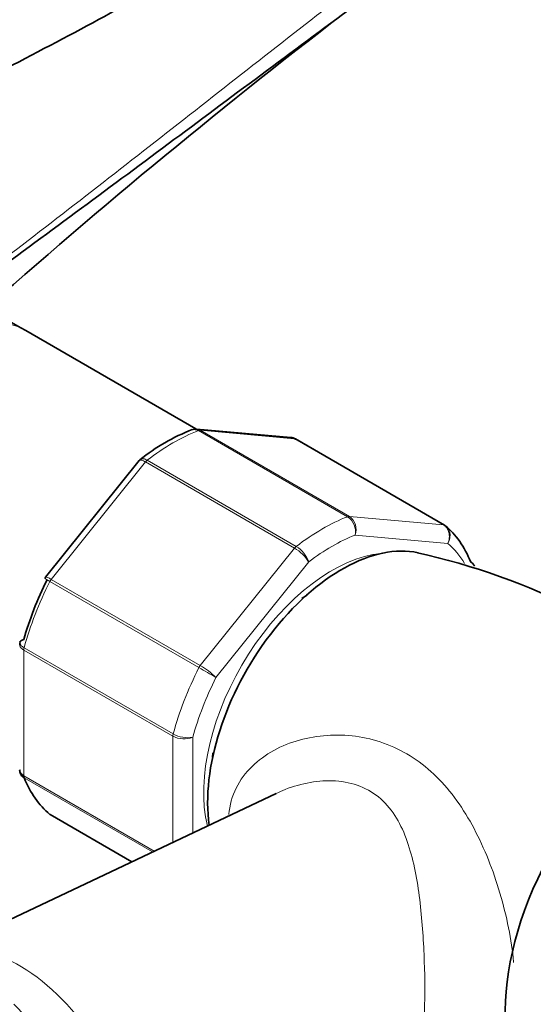
# Model space of a CAD drawing. Units: millimetres. Extents: x 0 to 1484, y 0 to 2739.
# Drawn here: x 1224 to 1261, y 771 to 841 of the extents above; entities that cross this region are included whole.
import ezdxf
from ezdxf import colors
from ezdxf.entities.mleader import LeaderData, LeaderLine
from ezdxf.math import Vec2, Vec3

# ---------------------------------------------------------------- set-up
doc = ezdxf.new("R2010")
doc.units = ezdxf.units.MM
doc.layers.add('DV6_Défaut', color=7, linetype='Continuous')
doc.layers.add('Défaut', color=7, linetype='Continuous')

# ---------------------------------------------------------------- blocks, each defined once
blk = doc.blocks.new('_DOT')
at = {"color": 0}
blk.add_line((0, 0), (-1, 0), dxfattribs=at)
at = {"color": 0, "const_width": 0.333}
blk.add_lwpolyline([(-0.1665, 0, 1), (0.1665, 0, 1)], format="xyb", close=True, dxfattribs=at)
blk = doc.blocks.new('SE5')
at = {"layer": 'DV6_Défaut', "color": 7, "linetype": 'Continuous', "lineweight": 35}
for p, q in [((1236.727, 812.356), (1224.618, 819.347)), ((1243.478, 811.745), (1236.777, 812.343)), ((1254.426, 805.513), (1243.82, 811.637)), ((1232.691, 810.102), (1226.029, 801.815)), ((1232.787, 810.194), (1232.698, 810.097)), ((1242.438, 786.454), (1219.712, 775.694)), ((1226.358, 784.944), (1232.167, 781.591))]:
    blk.add_line(p, q, dxfattribs=at)
at = {"layer": 'DV6_Défaut', "color": 7, "linetype": 'Continuous', "lineweight": 18}
for p, q in [((1247.525, 806.115), (1236.919, 812.239)), ((1243.746, 811.659), (1237.038, 812.259)), ((1237.038, 812.259), (1247.645, 806.135)), ((1254.353, 805.536), (1243.746, 811.659)), ((1233.14, 810.008), (1226.432, 801.663)), ((1243.746, 803.884), (1233.14, 810.008)), ((1233.259, 810.126), (1243.866, 804.003)), ((1247.645, 806.135), (1254.353, 805.536)), ((1254.65, 804.221), (1248.055, 804.81)), ((1237.038, 795.539), (1243.746, 803.884)), ((1244.751, 802.903), (1238.155, 794.698)), ((1236.941, 795.388), (1226.335, 801.512)), ((1226.432, 801.663), (1237.038, 795.539)), ((1224.482, 796.639), (1224.482, 787.695)), ((1235.089, 790.515), (1224.482, 796.639)), ((1224.505, 796.796), (1235.112, 790.673)), ((1235.089, 782.974), (1235.089, 790.515)), ((1236.503, 790.44), (1236.503, 783.644)), ((1224.482, 787.695), (1233.754, 782.342)), ((1233.641, 782.289), (1224.505, 787.564)), ((1226.335, 784.961), (1232.17, 781.592))]:
    blk.add_line(p, q, dxfattribs=at)
at = {"layer": 'DV6_Défaut', "color": 7, "linetype": 'Continuous', "lineweight": 35}
for centre, radius, start, end in [((1537.96, 463.175), 477.421, 127.63634, 131.81184), ((1241.896, 798.584), 14.76, 111.58985, 128.3204), ((1243.497, 811.228), 0.507, 51.53748, 93.77378), ((1242.477, 757.381), 47.235, 48.27493, 77.76585), ((1226.128, 801.693), 0.152, 128.24881, 169.2094), ((1224.415, 797.075), 0.222, 150.04407, 193.64595), ((1224.578, 788.059), 0.383, 169.94089, 212.4726)]:
    blk.add_arc(centre, radius, start, end, dxfattribs=at)
at = {"layer": 'DV6_Défaut', "color": 7, "linetype": 'Continuous', "lineweight": 18}
for centre, radius, start, end in [((1246.789, 805.057), 1.289, 348.98561, 55.19275), ((1246.97, 805.2), 1.153, 340.23628, 54.15765), ((1242.804, 802.242), 2.056, 18.74081, 58.88906), ((1242.265, 801.364), 2.923, 31.7638, 59.55895), ((1275.58, 861.92), 76.938, 239.85419, 240.89409), ((1234.096, 790.47), 5.861, 46.16996, 59.87244), ((1236.14, 792.547), 2.138, 241.24435, 279.77504), ((1235.878, 792.013), 1.693, 242.23141, 291.68362)]:
    blk.add_arc(centre, radius, start, end, dxfattribs=at)
for centre, major_axis, start_param, end_param in [((1218.118, 808.089), (6.5, 11.258), 0, 0.557112), ((1235.089, 798.291), (8, 13.856), 0.62297, 0.947827), ((1236.861, 811.803), (0.25, 0.433), 0.261799, 0.62297), ((1233.317, 809.756), (0.25, 0.433), 0.947827, 1.308997), ((1245.696, 792.167), (8, 13.856), 0.62297, 0.947827), ((1247.468, 805.679), (0.25, 0.433), 0.261799, 0.62297), ((1254.176, 805.08), (-0.25, -0.433), 3.141593, 3.403392), ((1246.403, 791.759), (7.5, 12.99), 0.629007, 0.941789), ((1243.923, 803.633), (0.25, 0.433), 0.947827, 1.308997), ((1246.403, 791.759), (7.5, 12.99), 5.971551, 6.177777), ((1246.403, 791.759), (-6.45, -11.172), 3.53065, 5.738136), ((1235.089, 798.291), (-8, -13.856), 4.81176, 5.136617), ((1226.608, 801.411), (0.25, 0.433), 1.308997, 1.670167), ((1224.836, 796.843), (-0.25, -0.433), 5.136617, 5.497787), ((1245.696, 792.167), (-8, -13.856), 4.81176, 5.136617), ((1237.215, 795.288), (0.25, 0.433), 1.308997, 1.670167), ((1246.403, 791.759), (-7.5, -12.99), 4.817798, 5.130579), ((1235.443, 790.719), (-0.25, -0.433), 5.136617, 5.497787), ((1224.836, 787.899), (-0.25, -0.433), 5.497787, 5.858958), ((1224.127, 764.201), (6.152, -10.655), 0.14341, 2.894314)]:
    blk.add_ellipse(centre, major_axis=major_axis, ratio=0.57735, start_param=start_param, end_param=end_param, dxfattribs=at)
at = {"layer": 'DV6_Défaut', "color": 7, "linetype": 'Continuous', "lineweight": 35}
for centre, major_axis, start_param, end_param in [((1243.57, 811.204), (-0.25, -0.433), 3.141593, 3.403392), ((1254.176, 805.08), (-0.25, -0.433), 3.042222, 3.141593), ((1245.696, 792.167), (8, 13.856), 5.858958, 6.183814), ((1247.11, 791.35), (6.75, 11.691), 0.180922, 2.511482), ((1234.382, 798.699), (-7.5, -12.99), 4.817798, 5.130579), ((1244.635, 792.779), (-4.75, -8.227), 3.926991, 3.981445), ((1270.586, 777.797), (-8.375, -14.506), 3.150982, 6.272643), ((1244.635, 792.779), (-4.75, -8.227), -0.839714, -0.800551), ((1235.089, 798.291), (-8, -13.856), 5.858958, 6.183814), ((1226.608, 785.377), (0.25, 0.433), 3.042222, 3.141593), ((1220.041, 761.842), (-7.684, 13.309), 4.27832, 5.146458)]:
    blk.add_ellipse(centre, major_axis=major_axis, ratio=0.57735, start_param=start_param, end_param=end_param, dxfattribs=at)
at = {"layer": 'DV6_Défaut', "color": 7, "linetype": 'Continuous', "lineweight": 18}
for points, knots in [([(1205.083, 811.011), (1209.659, 814.316), (1214.139, 817.645), (1223.008, 824.355), (1227.396, 827.738), (1233.958, 832.85), (1236.141, 834.56), (1240.512, 837.983), (1242.699, 839.695), (1247.107, 843.104), (1249.327, 844.8), (1253.862, 848.15), (1256.179, 849.803), (1258.578, 851.427)], [0, 0, 0, 0, 0.25, 0.25, 0.5, 0.5, 0.625, 0.625, 0.75, 0.75, 0.875, 0.875, 1, 1, 1, 1]), ([(1232.787, 810.197), (1232.795, 810.203), (1232.803, 810.208), (1232.86, 810.239), (1232.925, 810.245), (1233.079, 810.215), (1233.166, 810.18), (1233.259, 810.126)], [0, 0, 0, 0, 0.08188, 0.08188, 0.54094, 0.54094, 1, 1, 1, 1]), ([(1233.14, 810.008), (1233.046, 810.062), (1232.962, 810.1), (1232.821, 810.141), (1232.764, 810.144), (1232.712, 810.123), (1232.7, 810.114), (1232.691, 810.103)], [0, 0, 0, 0, 0.418043, 0.418043, 0.836086, 0.836086, 1, 1, 1, 1]), ([(1254.65, 804.221), (1254.703, 804.339), (1254.739, 804.47), (1254.767, 804.728), (1254.76, 804.86), (1254.706, 805.102), (1254.658, 805.215), (1254.528, 805.405), (1254.447, 805.482), (1254.353, 805.536)], [0, 0, 0, 0, 0.25, 0.25, 0.5, 0.5, 0.75, 0.75, 1, 1, 1, 1]), ([(1254.45, 805.497), (1254.543, 805.443), (1254.622, 805.367), (1254.743, 805.181), (1254.783, 805.071), (1254.82, 804.835), (1254.816, 804.708), (1254.765, 804.46), (1254.716, 804.334), (1254.65, 804.221)], [0, 0, 0, 0, 0.25, 0.25, 0.5, 0.5, 0.75, 0.75, 1, 1, 1, 1]), ([(1226.335, 801.512), (1226.241, 801.566), (1226.163, 801.612), (1226.042, 801.682), (1226.001, 801.706), (1225.975, 801.722), (1225.971, 801.725), (1225.971, 801.725)], [0, 0, 0, 0, 0.412463, 0.412463, 0.824927, 0.824927, 1, 1, 1, 1]), ([(1226.029, 801.815), (1226.033, 801.82), (1226.041, 801.824), (1226.079, 801.827), (1226.127, 801.814), (1226.257, 801.759), (1226.338, 801.717), (1226.432, 801.663)], [0, 0, 0, 0, 0.1639142, 0.1639142, 0.5819571, 0.5819571, 1, 1, 1, 1]), ([(1224.482, 796.639), (1224.389, 796.693), (1224.315, 796.755), (1224.216, 796.887), (1224.19, 796.956), (1224.189, 797.024)], [0, 0, 0, 0, 0.5023181, 0.5023181, 1, 1, 1, 1]), ([(1224.212, 797.189), (1224.207, 797.172), (1224.205, 797.155), (1224.208, 797.084), (1224.235, 797.025), (1224.338, 796.908), (1224.412, 796.85), (1224.505, 796.796)], [0, 0, 0, 0, 0.139226, 0.139226, 0.569613, 0.569613, 1, 1, 1, 1]), ([(1239.07, 784.942), (1239.077, 785.024), (1239.085, 785.105), (1239.269, 786.526), (1239.954, 787.685), (1241.841, 789.391), (1243.05, 789.979), (1245.615, 790.623), (1247.001, 790.687), (1249.69, 790.257), (1251.011, 789.754), (1253.355, 788.216), (1254.405, 787.166), (1256.177, 784.702), (1256.923, 783.272), (1258.148, 780.212), (1258.642, 778.55), (1259.138, 776.062), (1259.258, 775.252), (1259.329, 774.467), (1259.33, 774.454), (1259.331, 774.442)], [0, 0, 0, 0, 0.0079904, 0.0079904, 0.1401175, 0.1401175, 0.2722446, 0.2722446, 0.4043718, 0.4043718, 0.5364989, 0.5364989, 0.668626, 0.668626, 0.8007531, 0.8007531, 0.9328802, 0.9328802, 0.9989438, 0.9989438, 1, 1, 1, 1]), ([(1252.49, 768.885), (1252.611, 768.968), (1252.702, 769.12), (1252.841, 769.566), (1252.89, 769.839), (1252.963, 770.533), (1252.988, 770.958), (1253.029, 772.41), (1253.017, 773.662), (1252.9, 776.378), (1252.797, 777.808), (1252.437, 780.528), (1252.179, 781.854), (1251.348, 784.217), (1250.753, 785.29), (1249.018, 786.827), (1247.868, 787.255), (1245.475, 787.411), (1244.227, 787.174), (1242.866, 786.647), (1242.646, 786.553), (1242.43, 786.45)], [0, 0, 0, 0, 0.0719335, 0.0719335, 0.136424, 0.136424, 0.2009145, 0.2009145, 0.3298955, 0.3298955, 0.4588765, 0.4588765, 0.5878574, 0.5878574, 0.7168384, 0.7168384, 0.8458194, 0.8458194, 0.9748004, 0.9748004, 1, 1, 1, 1])]:
    blk.add_open_spline(points, degree=3, knots=knots, dxfattribs=at)
at = {"layer": 'DV6_Défaut', "color": 7, "linetype": 'Continuous', "lineweight": 35}
for points, knots in [([(1258.821, 850.089), (1257.623, 849.279), (1256.441, 848.464), (1254.107, 846.832), (1252.955, 846.014), (1249.533, 843.555), (1247.295, 841.909), (1242.858, 838.625), (1240.658, 836.987), (1236.265, 833.72), (1234.072, 832.092), (1227.483, 827.215), (1223.076, 823.97), (1218.243, 820.436), (1217.86, 820.156), (1217.476, 819.876)], [0, 0, 0, 0, 0.081009, 0.081009, 0.162018, 0.162018, 0.324037, 0.324037, 0.486055, 0.486055, 0.648074, 0.648074, 0.972111, 0.972111, 1, 1, 1, 1]), ([(1231.647, 842.481), (1231.555, 842.428), (1229.452, 841.211), (1224.609, 838.687), (1217.991, 835.263), (1212.878, 832.682), (1209.235, 830.829), (1206.253, 829.303), (1202.453, 827.333), (1197.538, 824.717), (1192.002, 821.648), (1188.508, 819.542), (1186.702, 818.441)], [0, 0, 0, 0, 0.006182, 0.164695, 0.320584, 0.448641, 0.50419, 0.561723, 0.64393, 0.751348, 0.883758, 1, 1, 1, 1]), ([(1224.618, 819.347), (1223.671, 819.879), (1222.796, 820.364), (1221.882, 820.832), (1221.811, 820.868)], [0, 0, 0, 0, 0.921879, 1, 1, 1, 1]), ([(1236.919, 812.239), (1236.825, 812.293), (1236.728, 812.323), (1236.562, 812.33), (1236.491, 812.319), (1236.426, 812.293)], [0, 0, 0, 0, 0.568179, 0.568179, 1, 1, 1, 1]), ([(1256.541, 802.608), (1256.529, 802.636), (1256.515, 802.664), (1256.447, 802.771), (1256.373, 802.84), (1256.279, 802.894)], [0, 0, 0, 0, 0.248746, 0.248746, 1, 1, 1, 1]), ([(1224.482, 797.38), (1224.394, 797.358), (1224.321, 797.324), (1224.243, 797.255), (1224.222, 797.223), (1224.212, 797.189)], [0, 0, 0, 0, 0.5964772, 0.5964772, 1, 1, 1, 1]), ([(1224.189, 788.124), (1224.19, 788.043), (1224.215, 787.962), (1224.315, 787.814), (1224.389, 787.749), (1224.482, 787.695)], [0, 0, 0, 0, 0.499124, 0.499124, 1, 1, 1, 1]), ([(1224.505, 787.564), (1224.412, 787.618), (1224.338, 787.687), (1224.269, 787.794), (1224.255, 787.821), (1224.243, 787.85)], [0, 0, 0, 0, 0.751254, 0.751254, 1, 1, 1, 1])]:
    blk.add_open_spline(points, degree=3, knots=knots, dxfattribs=at)
for points in [[(1236.766, 812.332), (1236.705, 812.361), (1236.591, 812.345), (1236.424, 812.282)], [(1243.746, 811.659), (1243.663, 811.708), (1243.573, 811.736), (1243.479, 811.745)]]:
    blk.add_open_spline(points, degree=3, dxfattribs=at)
at = {"layer": 'DV6_Défaut', "color": 7, "linetype": 'Continuous', "lineweight": 18}
blk.add_open_spline([(1236.769, 812.344), (1236.861, 812.337), (1236.952, 812.308), (1237.038, 812.259)], degree=3, dxfattribs=at)

msp = doc.modelspace()

# ---------------------------------------------------------------- block references
at = {"layer": 'Défaut'}
msp.add_blockref('SE5', (0, 0), dxfattribs=at)

# ---------------------------------------------------------------- leaders
at = {"layer": 'Défaut', "color": 7, "linetype": 'Continuous', "lineweight": 18}
ml = msp.add_multileader_mtext('Standard', dxfattribs=at)
ml.set_content('{\\pxsm0.9;\\fSolid Edge ISO|b1||i0||c0|p34;\\W1.;10/06/2020\\P}', color=256)
ml.set_leader_properties()
ml.set_arrow_properties(name='DOT')
ml.build(insert=Vec2(0, 0))
ml.multileader.update_dxf_attribs({"leader_type": 0, "dogleg_length": 0, "arrow_head_size": 12})
ctx = ml.context
ctx.base_point, ctx.char_height, ctx.arrow_head_size, ctx.landing_gap_size = Vec3(1396.278, 2732.205), 12, 12, 4.2
notes = []
notes.append((ctx, [(0, (0, 0, 0), (0, 0), (1, 0), 1, [])]))
ctx.mtext.insert = Vec3(1398.278, 2738.325)
for ctx, leaders in notes:
    for number, flags, end, landing, length, lines in leaders:
        leader = LeaderData()
        leader.index, (leader.has_last_leader_line, leader.has_dogleg_vector, leader.attachment_direction) = number, flags
        leader.last_leader_point, leader.dogleg_vector, leader.dogleg_length = Vec3(end), Vec3(landing), length
        for number, points, colour, breaks in lines:
            line = LeaderLine()
            line.index, line.vertices, line.color, line.breaks = number, Vec3.list(points), colors.encode_raw_color(colour), breaks
            leader.lines.append(line)
        ctx.leaders.append(leader)

doc.saveas('drawing.dxf')
